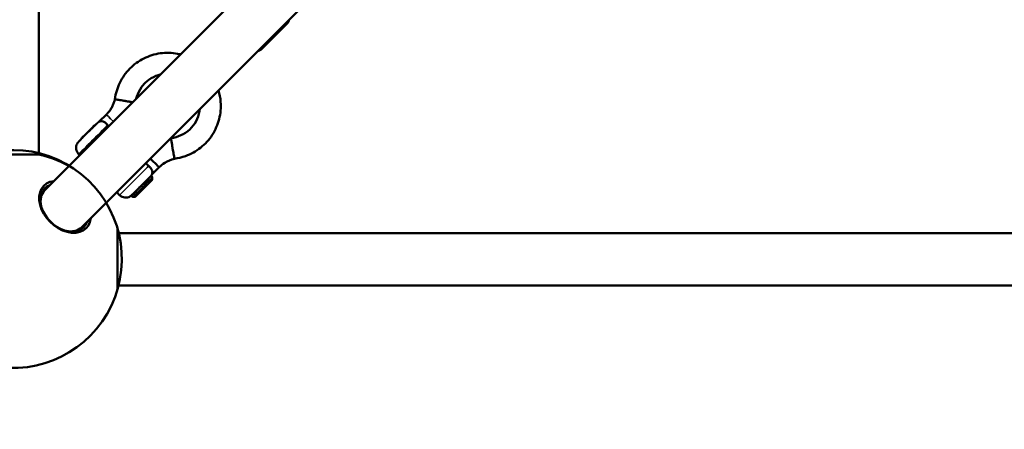
# Model space of a CAD drawing. Units: millimetres. Extents: x -41 to 39302, y 5 to 9585.
# Drawn here: x 2560 to 3690, y 2638 to 3108 of the extents above; entities that cross this region are included whole.
import ezdxf

# ---------------------------------------------------------------- set-up
doc = ezdxf.new("R2010")
doc.units = ezdxf.units.MM
doc.layers.add('MD_Visible', color=7, linetype='Continuous', lineweight=50)
doc.layers.add('MD_Visible Narrow', color=7, linetype='Continuous', lineweight=35)
doc.styles.get("Standard").update_dxf_attribs({"font": 'Square-721-BT.ttf'})
doc.dimstyles.new('asd', dxfattribs={"dimtxt": 300, "dimasz": 200, "dimexe": 1.25, "dimexo": 0.625, "dimgap": 80, "dimtad": 1, "dimdec": 0, "dimlfac": 0.1, "dimrnd": 5, "dimtxsty": 'Standard', "dimcen": 0, "dimse1": 1, "dimse2": 1, "dimclre": 6, "dimadec": 0, "dimazin": 0, "dimtfac": 1, "dimtdec": 0, "dimtix": 1, "dimtmove": 2, "dimatfit": 3, "dimfxl": 1, "dimarcsym": 0})

# ---------------------------------------------------------------- blocks, each defined once
blk = doc.blocks.new('*D20')
at = {"color": 0, "lineweight": -2, "transparency": 16777216}
blk.add_line((389.8, 8846.6), (389.8, 204.8), dxfattribs=at)
at = {"color": 0, "transparency": 16777216}
for points in [[(356.5, 8846.6), (423.1, 8846.6), (389.8, 9046.6)], [(356.5, 204.8), (423.1, 204.8), (389.8, 4.8)]]:
    blk.add_solid(points, dxfattribs=at)
at = {"layer": 'Defpoints', "color": 0, "transparency": 16777216}
for p in [(4118, 9046.6), (389.8, 4.8), (7581.7, 4.8)]:
    blk.add_point(p, dxfattribs=at)
at = {"color": 0, "transparency": 16777216, "insert": (156, 4525.7), "char_height": 300, "attachment_point": 5, "rotation": 90}
blk.add_mtext('905', dxfattribs=at)

msp = doc.modelspace()

# ---------------------------------------------------------------- linework, layer by layer
at = {"layer": 'MD_Visible'}
for p, q in [((2582.4, 2953.6), (2582.4, 3914.9)), ((2589.2, 2912.7), (3556.8, 3880.4)), ((2631.6, 2870.2), (3599.3, 3837.9)), ((2837.3, 3073.9), (2867.7, 3104.3)), ((2651.8, 2991.2), (2659.9, 2999.3)), ((2646.2, 2986.8), (2646.5, 2986.6)), ((2630.7, 2971.3), (2630.9, 2971)), ((2629.3, 2952.8), (2628.1, 2954.1)), ((2720.3, 2938.9), (2712.2, 2930.8)), ((2711.1, 2929), (2712.4, 2927.8)), ((2712.5, 2925), (2712.5, 2927.4)), ((2697.5, 2909.7), (2702.7, 2914.9)), ((2699.3, 2911.6), (2705.7, 2917.9)), ((2702.7, 2914.9), (2707.8, 2920.1)), ((2706, 2918.3), (2706.1, 2918.3)), ((2707.9, 2920.1), (2712.4, 2924.6)), ((2675.1, 2907.1), (2671.8, 2910.4)), ((2688.5, 2906.4), (2689.8, 2905.1)), ((2692.5, 2905), (2690.1, 2905)), ((2692.9, 2905.1), (2697.4, 2909.6)), ((2699, 2911.2), (2699, 2911.2)), ((2699, 2911.2), (2699, 2911.2)), ((4655.2, 2863.4), (2672.5, 2863.4)), ((4655.2, 2803.4), (2672.5, 2803.4))]:
    msp.add_line(p, q, dxfattribs=at)
at = {"layer": 'MD_Visible', "extrusion": (0, 0, -1)}
msp.add_arc((-2552.6, 2833.7), 125, 335.8869, 281.7127, dxfattribs=at)
at = {"layer": 'MD_Visible'}
msp.add_ellipse((2638.5, 2979.1), major_axis=(-7.78, -7.78), ratio=0.003287, dxfattribs=at)
at = {"layer": 'MD_Visible', "extrusion": (0, 0, -1)}
for centre, major_axis, ratio, start_param, end_param in [((2552.4, 2953.6), (-34.4, 0), 0.000002, 1.174798, 2.433715), ((2552.4, 2953.6), (-34.4, 0), 0.000002, 2.433715, 2.44524), ((2552.4, 2953.6), (-34.4, 0), 0.000002, 2.44524, 3.141586), ((2711.8, 2947.4), (-8.49, 8.49), 0.000007, 1.387607, 3.14159), ((2711.8, 2947.4), (-8.49, 8.49), 0.000007, 3.14159, 3.141596), ((2699.8, 2917.7), (11.3, 11.3), 0.003287, 6.040741, 9.667222), ((2611.4, 2892.4), (22.3, -22.3), 0.707107, 5.973341, 9.734623), ((2702.2, 2915.2), (0.354, -0.354), 0.007456, -0.169713, -0.000485), ((2610.4, 2891.4), (21.2, -21.2), 0.707107, 2.294561, 3.141593), ((2698.6, 2911.6), (0.354, -0.354), 0.007456, -0.137224, -0.000485), ((2610.4, 2891.4), (21.2, -21.2), 0.707107, 0, 0.847031)]:
    msp.add_ellipse(centre, major_axis=major_axis, ratio=ratio, start_param=start_param, end_param=end_param, dxfattribs=at)
at = {"layer": 'MD_Visible'}
for centre, major_axis, ratio, start_param, end_param in [((2612.5, 2893.5), (-24.3, 24.3), 0.707107, 5.772169, 9.935795), ((2610.4, 2891.4), (-22.3, 22.3), 0.707107, 5.973341, 6.251975), ((2705.7, 2917.9), (0.354, 0.354), 0.000427, -1.57736, -0.006564), ((2705.7, 2918.7), (-0.354, 0.354), 0.007456, 3.142078, 3.281237), ((2699.3, 2911.6), (0.354, 0.354), 0.000427, 3.148155, 4.705825), ((2610.4, 2891.4), (-22.3, 22.3), 0.707107, 3.172803, 3.451437), ((2672.5, 2833.4), (0, 34.4), 0.000002, 5.772189, 9.935815)]:
    msp.add_ellipse(centre, major_axis=major_axis, ratio=ratio, start_param=start_param, end_param=end_param, dxfattribs=at)
for points, knots in [([(2869.2, 3107.8), (2869.2, 3107.8), (2869.2, 3107.8), (2869.2, 3107.3), (2869.1, 3106.7), (2868.7, 3105.7), (2868.5, 3105.2), (2868, 3104.6), (2867.9, 3104.5), (2867.7, 3104.3)], [4.2261595, 4.2261595, 4.2261595, 4.2261595, 4.2295146, 4.2295146, 4.3888317, 4.3888317, 4.5481496, 4.5481496, 4.6173227, 4.6173227, 4.6173227, 4.6173227]), ([(2837.3, 3073.9), (2836.9, 3073.5), (2836.5, 3073.2), (2835.5, 3072.7), (2835, 3072.5), (2834.2, 3072.4), (2834, 3072.4), (2833.8, 3072.4)], [0, 0, 0, 0, 0.1621473, 0.1621473, 0.3213654, 0.3213654, 0.3909374, 0.3909374, 0.3909374, 0.3909374]), ([(2669.7, 3016.9), (2670.5, 3023.4), (2672.5, 3029.9), (2678.2, 3041.8), (2682.2, 3047.3), (2691.4, 3056.7), (2696.9, 3060.7), (2708.7, 3066.6), (2715.2, 3068.7), (2728.3, 3070.5), (2735.1, 3070.3), (2742.7, 3068.9), (2743.8, 3068.6), (2744.9, 3068.4)], [0, 0, 0, 0, 1.97595, 1.97595, 3.957866, 3.957866, 5.939567, 5.939567, 7.921275, 7.921275, 9.902961, 9.902961, 10.241237, 10.241237, 10.241237, 10.241237]), ([(2721.7, 3045.2), (2720.9, 3045), (2720.2, 3044.8), (2715.6, 3043.4), (2711.9, 3041.6), (2705.4, 3036.9), (2702.5, 3034), (2697.8, 3027.5), (2696, 3023.8), (2694.6, 3019.2), (2694.4, 3018.5), (2694.2, 3017.7)], [12.052594, 12.052594, 12.052594, 12.052594, 12.28404, 12.28404, 13.485006, 13.485006, 14.686604, 14.686604, 15.888178, 15.888178, 16.120836, 16.120836, 16.120836, 16.120836]), ([(2788.5, 3027.1), (2789.8, 3022.8), (2790.6, 3018.4), (2791.5, 3007.3), (2790.9, 3000.6), (2787.6, 2987.8), (2784.9, 2981.5), (2777.7, 2970.5), (2773.2, 2965.4), (2762.8, 2957.3), (2756.9, 2954), (2746.5, 2950.3), (2742.2, 2949.3), (2737.9, 2948.7)], [16.489009, 16.489009, 16.489009, 16.489009, 17.829758, 17.829758, 19.811463, 19.811463, 21.79317, 21.79317, 23.774878, 23.774878, 25.756564, 25.756564, 27.066911, 27.066911, 27.066911, 27.066911]), ([(2659.9, 2999.3), (2660.9, 3000.3), (2661.8, 3001.3), (2663.5, 3003.4), (2664.3, 3004.5), (2665.7, 3006.8), (2666.4, 3008), (2667.6, 3010.5), (2668.1, 3011.7), (2669, 3014.3), (2669.4, 3015.6), (2669.7, 3016.9)], [3.1415927, 3.1415927, 3.1415927, 3.1415927, 3.2520044, 3.2520044, 3.3624161, 3.3624161, 3.4728279, 3.4728279, 3.5832396, 3.5832396, 3.6936514, 3.6936514, 3.6936514, 3.6936514]), ([(2681.6, 3014.9), (2681.6, 3014.9), (2681.6, 3014.9), (2681.3, 3014.9), (2681, 3015), (2680.5, 3015.1), (2680.2, 3015.1), (2679.8, 3015.2), (2679.6, 3015.2), (2679.1, 3015.3), (2678.9, 3015.3), (2678.5, 3015.4), (2678.4, 3015.4), (2677.5, 3015.6), (2676.4, 3015.8), (2675, 3016), (2674.7, 3016), (2674.3, 3016.1), (2674.2, 3016.1), (2673.9, 3016.2), (2673.8, 3016.2), (2673.5, 3016.2), (2673.3, 3016.3), (2673.1, 3016.3), (2672.9, 3016.3), (2672.7, 3016.4), (2672.6, 3016.4), (2672.4, 3016.4), (2672.2, 3016.5), (2671.9, 3016.5), (2671.8, 3016.5), (2671, 3016.7), (2670.5, 3016.8), (2670.2, 3016.8), (2670.1, 3016.8), (2670, 3016.8), (2670, 3016.9), (2669.9, 3016.9), (2669.9, 3016.9), (2669.8, 3016.9), (2669.8, 3016.9), (2669.8, 3016.9), (2669.7, 3016.9), (2669.7, 3016.9), (2669.7, 3016.9), (2669.7, 3016.9)], [-0.002973, -0.002973, -0.002973, -0.002973, 0, 0, 0.079366, 0.079366, 0.171997, 0.171997, 0.238162, 0.238162, 0.330069, 0.330069, 0.382157, 0.382157, 0.684604, 0.684604, 0.757177, 0.757177, 0.795431, 0.795431, 0.835242, 0.835242, 0.877444, 0.877444, 0.919158, 0.919158, 0.959062, 0.959062, 0.997399, 0.997399, 1.070206, 1.070206, 1.316031, 1.316031, 1.347547, 1.347547, 1.402964, 1.402964, 1.44429, 1.44429, 1.47499, 1.47499, 1.520358, 1.520358, 1.564469, 1.564469, 1.564469, 1.564469]), ([(2690, 3013.5), (2690, 3013.5), (2690, 3013.5), (2689.7, 3013.5), (2689.4, 3013.6), (2688.8, 3013.7), (2688.5, 3013.7), (2687.8, 3013.8), (2687.5, 3013.9), (2686.8, 3014), (2686.5, 3014.1), (2685.8, 3014.2), (2685.4, 3014.2), (2684.7, 3014.4), (2684.3, 3014.4), (2683.5, 3014.5), (2683.1, 3014.6), (2682.3, 3014.7), (2682, 3014.8), (2681.6, 3014.9)], [8.879294, 8.879294, 8.879294, 8.879294, 8.884971, 8.884971, 9.996517, 9.996517, 11.108064, 11.108064, 12.219611, 12.219611, 13.331157, 13.331157, 14.443568, 14.443568, 15.555979, 15.555979, 16.66839, 16.66839, 17.780802, 17.780802, 17.780802, 17.780802]), ([(2733.9, 2972.4), (2737.9, 2972.8), (2741.8, 2973.9), (2749.1, 2977.2), (2752.5, 2979.5), (2758.4, 2985), (2760.9, 2988.2), (2764.7, 2995.3), (2766, 2999.2), (2766.8, 3003.9), (2766.9, 3004.8), (2767, 3005.6)], [0, 0, 0, 0, 1.198096, 1.198096, 2.399799, 2.399799, 3.601369, 3.601369, 4.802932, 4.802932, 5.055974, 5.055974, 5.055974, 5.055974]), ([(2646.5, 2986.6), (2646.6, 2986.7), (2646.7, 2986.8), (2647.5, 2987.7), (2648.2, 2988.3), (2648.8, 2988.9), (2649, 2989.1), (2649.3, 2989.4), (2649.4, 2989.5), (2649.6, 2989.7), (2649.6, 2989.7), (2649.8, 2989.9), (2649.9, 2989.9), (2650, 2990), (2650.1, 2990.1), (2650.3, 2990.3), (2650.4, 2990.4), (2650.7, 2990.6), (2651, 2990.8), (2651.4, 2991), (2651.6, 2991.1), (2651.8, 2991.2)], [5.035848, 5.035848, 5.035848, 5.035848, 5.107261, 5.107261, 5.590114, 5.590114, 5.835909, 5.835909, 6.028629, 6.028629, 6.096796, 6.096796, 6.126771, 6.126771, 6.162346, 6.162346, 6.207841, 6.207841, 6.294152, 6.294152, 6.362083, 6.362083, 6.362083, 6.362083]), ([(2661.4, 2987.3), (2661.1, 2987.7), (2660.8, 2988.1), (2659.6, 2989.3), (2658.6, 2990), (2656.6, 2991.2), (2655.6, 2991.5), (2653.6, 2991.7), (2652.9, 2991.6), (2652.2, 2991.4), (2652, 2991.3), (2651.9, 2991.3), (2651.8, 2991.2), (2651.8, 2991.2), (2651.8, 2991.2), (2651.8, 2991.2)], [-6.791611, -6.791611, -6.791611, -6.791611, -6.660863, -6.660863, -6.332858, -6.332858, -5.960733, -5.960733, -5.591549, -5.591549, -5.429948, -5.429948, -5.341423, -5.341423, -5.332148, -5.332148, -5.332148, -5.332148]), ([(2662.5, 2986), (2662.2, 2986.4), (2661.8, 2986.8), (2661.5, 2987.2), (2661.4, 2987.3), (2661.4, 2987.3)], [3.7611917, 3.7611917, 3.7611917, 3.7611917, 3.9140283, 3.9140283, 3.9279964, 3.9279964, 3.9279964, 3.9279964]), ([(2628.1, 2954.1), (2627.3, 2954.8), (2626.7, 2955.7), (2625.7, 2957.6), (2625.4, 2958.7), (2625.1, 2960.8), (2625.1, 2961.9), (2625.5, 2964), (2625.9, 2965), (2626.6, 2966.4), (2626.9, 2966.8), (2627.3, 2967.3), (2627.4, 2967.4), (2627.5, 2967.6), (2627.6, 2967.6), (2627.7, 2967.8), (2627.7, 2967.8), (2627.8, 2967.9), (2627.9, 2968), (2627.9, 2968), (2628, 2968.1), (2628.2, 2968.3), (2628.3, 2968.4), (2628.6, 2968.8), (2628.9, 2969.1), (2629.7, 2969.9), (2630.3, 2970.4), (2630.9, 2971.1)], [0, 0, 0, 0, 0.324305, 0.324305, 0.64275, 0.64275, 0.961404, 0.961404, 1.279993, 1.279993, 1.434788, 1.434788, 1.475146, 1.475146, 1.504442, 1.504442, 1.54216, 1.54216, 1.581234, 1.581234, 1.65328, 1.65328, 1.868998, 1.868998, 2.194033, 2.194033, 2.579872, 2.579872, 2.579872, 2.579872]), ([(2733.9, 2972.4), (2733.9, 2972.4), (2733.9, 2972.4), (2733.9, 2972.4), (2734, 2972.1), (2734.2, 2970.9), (2734.3, 2970), (2734.6, 2968.3), (2734.7, 2967.7), (2734.9, 2966.4), (2735, 2965.8), (2735.2, 2965), (2735.2, 2965), (2735.3, 2964.2), (2735.4, 2963.5), (2735.6, 2962.3), (2735.7, 2961.9), (2735.8, 2961.2), (2735.9, 2960.9), (2735.9, 2960.5)], [70.925516, 70.925516, 70.925516, 70.925516, 71.229671, 71.229671, 75.642899, 75.642899, 80.418402, 80.418402, 82.807907, 82.807907, 85.08344, 85.08344, 85.224734, 85.224734, 87.622857, 87.622857, 88.783383, 88.783383, 89.820485, 89.820485, 89.820485, 89.820485]), ([(2735.9, 2960.5), (2736.1, 2959.3), (2736.3, 2958.2), (2736.8, 2955.5), (2737, 2954.2), (2737.4, 2951.8), (2737.6, 2950.8), (2737.8, 2949.4), (2737.9, 2948.9), (2737.9, 2948.7), (2737.9, 2948.7), (2737.9, 2948.7)], [89.820485, 89.820485, 89.820485, 89.820485, 93.469043, 93.469043, 98.147559, 98.147559, 102.81179, 102.81179, 107.454896, 107.454896, 108.710086, 108.710086, 108.710086, 108.710086]), ([(2737.9, 2948.7), (2734, 2947.8), (2730.2, 2946.2), (2724.5, 2942.6), (2722.3, 2940.9), (2720.3, 2938.9)], [0, 0, 0, 0, 1.197827, 1.197827, 2.033188, 2.033188, 2.033188, 2.033188]), ([(2705, 2943.7), (2705.5, 2943.1), (2706, 2942.6), (2707.1, 2941.4), (2707.7, 2940.9), (2708.4, 2940.4)], [-0.4756989, -0.4756989, -0.4756989, -0.4756989, -0.2529484, -0.2529484, -0.0000013, -0.0000013, -0.0000013, -0.0000013]), ([(2708.4, 2940.4), (2708.9, 2940), (2709.3, 2939.6), (2710.2, 2938.7), (2710.5, 2938.2), (2711.5, 2936.9), (2712, 2936), (2712.8, 2933.8), (2712.7, 2932.7), (2712.5, 2931.6), (2712.4, 2931.2), (2712.3, 2930.9), (2712.3, 2930.8), (2712.2, 2930.8)], [-5.082237, -5.082237, -5.082237, -5.082237, -4.778462, -4.778462, -4.474465, -4.474465, -3.864661, -3.864661, -2.9139, -2.9139, -2.349563, -2.349563, -2.036102, -2.036102, -2.036102, -2.036102]), ([(2712.2, 2930.8), (2712, 2930.4), (2711.7, 2929.9), (2711.3, 2929.4), (2711.2, 2929.3), (2711.1, 2929), (2711, 2928.9), (2710.8, 2928.8), (2710.8, 2928.7), (2710.7, 2928.6), (2710.7, 2928.6), (2710.6, 2928.5), (2710.5, 2928.4), (2710.4, 2928.3), (2710.3, 2928.1), (2709.9, 2927.8), (2709.6, 2927.4), (2708.6, 2926.5), (2707.8, 2925.6), (2706, 2923.8), (2705, 2922.8), (2702.9, 2920.7), (2701.8, 2919.6), (2699.5, 2917.3), (2698.3, 2916.2), (2696.1, 2914), (2695.1, 2912.9), (2693.2, 2911), (2692.3, 2910.1), (2690.8, 2908.7), (2690.3, 2908.1), (2689.6, 2907.5), (2689.4, 2907.3), (2689.2, 2907.1), (2689.1, 2907), (2688.9, 2906.9), (2688.9, 2906.8), (2688.7, 2906.7), (2688.7, 2906.6), (2688.5, 2906.5), (2688.4, 2906.4), (2688.3, 2906.3), (2688.1, 2906.2), (2687.8, 2905.9), (2687.6, 2905.8), (2686.8, 2905.3), (2686.2, 2905), (2684.7, 2904.5), (2683.7, 2904.3), (2681.7, 2904.1), (2680.6, 2904.2), (2678.5, 2904.8), (2677.5, 2905.2), (2676.1, 2906.2), (2675.5, 2906.6), (2675.1, 2907.1)], [0, 0, 0, 0, 0.153253, 0.153253, 0.205921, 0.205921, 0.24721, 0.24721, 0.288522, 0.288522, 0.327102, 0.327102, 0.399327, 0.399327, 0.615575, 0.615575, 0.941419, 0.941419, 1.476329, 1.476329, 1.962666, 1.962666, 2.444043, 2.444043, 2.924282, 2.924282, 3.404369, 3.404369, 3.88507, 3.88507, 4.368211, 4.368211, 4.615298, 4.615298, 4.774319, 4.774319, 4.840659, 4.840659, 4.870701, 4.870701, 4.906295, 4.906295, 4.951262, 4.951262, 5.036075, 5.036075, 5.221314, 5.221314, 5.520978, 5.520978, 5.839465, 5.839465, 6.158094, 6.158094, 6.36219, 6.36219, 6.36219, 6.36219]), ([(2712.4, 2927.8), (2712.4, 2927.7), (2712.5, 2927.7), (2712.5, 2927.6), (2712.5, 2927.5), (2712.5, 2927.5), (2712.5, 2927.4), (2712.5, 2927.4)], [0, 0, 0, 0, 0.01638932, 0.01638932, 0.03246558, 0.03246558, 0.03948605, 0.03948605, 0.03948605, 0.03948605]), ([(2702.7, 2915), (2702.5, 2914.8), (2702.3, 2914.6), (2702.1, 2914.4), (2701.9, 2914.2), (2701.7, 2914), (2701.5, 2913.8), (2701.3, 2913.6), (2701.1, 2913.4), (2700.9, 2913.1), (2700.7, 2912.9), (2700.5, 2912.7), (2700.3, 2912.5), (2700.1, 2912.3), (2699.9, 2912.1), (2699.7, 2911.9), (2699.5, 2911.7), (2699.3, 2911.5), (2699.1, 2911.4), (2698.9, 2911.2), (2698.7, 2911), (2698.5, 2910.8), (2698.4, 2910.6), (2698.2, 2910.4), (2698, 2910.3), (2697.9, 2910.1), (2697.7, 2910), (2697.6, 2909.8), (2697.4, 2909.7), (2697.3, 2909.6), (2697.2, 2909.4), (2697, 2909.3), (2696.9, 2909.1), (2696.7, 2909), (2696.6, 2908.9), (2696.5, 2908.7), (2696.4, 2908.6), (2696.2, 2908.5), (2696, 2908.3), (2695.9, 2908.1), (2695.7, 2908), (2695.5, 2907.8), (2695.4, 2907.6), (2695.2, 2907.5), (2695.1, 2907.3), (2694.9, 2907.2), (2694.8, 2907.1), (2694.7, 2906.9), (2694.5, 2906.8), (2694.4, 2906.6), (2694.2, 2906.5), (2694.1, 2906.4), (2694, 2906.2), (2693.8, 2906.1), (2693.7, 2906), (2693.6, 2905.8), (2693.5, 2905.7), (2693.4, 2905.6), (2693.3, 2905.5), (2693.2, 2905.5), (2693.1, 2905.4), (2693.1, 2905.4), (2693.1, 2905.3), (2693, 2905.3), (2693, 2905.3), (2693, 2905.2), (2693, 2905.2), (2692.9, 2905.2), (2692.9, 2905.2), (2692.9, 2905.1), (2692.9, 2905.1), (2692.9, 2905.1), (2692.9, 2905.1), (2692.9, 2905.1), (2692.9, 2905.1), (2692.9, 2905.1), (2692.9, 2905.1), (2692.9, 2905.1), (2692.9, 2905.1)], [81.653982, 81.653982, 81.653982, 81.653982, 82.469406, 82.469406, 82.469406, 83.284829, 83.284829, 83.284829, 84.100253, 84.100253, 84.100253, 84.915676, 84.915676, 84.915676, 85.731099, 85.731099, 85.731099, 86.546523, 86.546523, 86.546523, 87.361946, 87.361946, 87.361946, 88.177369, 88.177369, 88.177369, 88.835022, 88.835022, 88.835022, 89.492675, 89.492675, 89.492675, 90.150327, 90.150327, 90.150327, 90.80798, 90.80798, 90.80798, 91.707719, 91.707719, 91.707719, 92.607459, 92.607459, 92.607459, 93.507198, 93.507198, 93.507198, 94.406937, 94.406937, 94.406937, 95.543632, 95.543632, 95.543632, 96.680328, 96.680328, 96.680328, 97.817023, 97.817023, 97.817023, 98.953718, 98.953718, 98.953718, 99.58551, 99.58551, 99.58551, 100.217302, 100.217302, 100.217302, 100.849094, 100.849094, 100.849094, 101.480885, 101.480885, 101.480885, 101.86633, 101.86633, 101.86633, 101.943487, 101.943487, 101.943487, 101.943487]), ([(2712.4, 2924.7), (2712.4, 2924.7), (2712.4, 2924.7), (2712.4, 2924.7), (2712.4, 2924.7), (2712.4, 2924.7), (2712.4, 2924.6), (2712.4, 2924.6), (2712.4, 2924.6), (2712.3, 2924.6), (2712.3, 2924.6), (2712.3, 2924.5), (2712.3, 2924.5), (2712.2, 2924.5), (2712.2, 2924.4), (2712.2, 2924.4), (2712.1, 2924.3), (2712, 2924.3), (2711.9, 2924.2), (2711.8, 2924.1), (2711.7, 2924), (2711.6, 2923.9), (2711.5, 2923.7), (2711.4, 2923.6), (2711.2, 2923.5), (2711.1, 2923.3), (2710.9, 2923.2), (2710.8, 2923), (2710.7, 2922.9), (2710.5, 2922.8), (2710.4, 2922.7), (2710.3, 2922.5), (2710.1, 2922.4), (2710, 2922.2), (2709.8, 2922.1), (2709.6, 2921.9), (2709.5, 2921.7), (2709.3, 2921.6), (2709.2, 2921.4), (2709, 2921.3), (2708.9, 2921.1), (2708.8, 2921), (2708.6, 2920.9), (2708.5, 2920.7), (2708.4, 2920.6), (2708.2, 2920.5), (2708.1, 2920.3), (2707.9, 2920.2), (2707.8, 2920), (2707.6, 2919.9), (2707.5, 2919.8), (2707.4, 2919.6), (2707.2, 2919.5), (2707, 2919.3), (2706.8, 2919.1), (2706.7, 2918.9), (2706.5, 2918.7), (2706.3, 2918.5), (2706.1, 2918.4), (2705.9, 2918.2), (2705.7, 2918), (2705.5, 2917.8), (2705.3, 2917.6), (2705.1, 2917.4), (2704.9, 2917.2), (2704.7, 2917), (2704.5, 2916.8), (2704.3, 2916.6), (2704.1, 2916.3), (2703.9, 2916.1), (2703.7, 2915.9), (2703.5, 2915.7), (2703.3, 2915.5), (2703.1, 2915.3), (2702.9, 2915.1), (2702.7, 2915)], [61.53184, 61.53184, 61.53184, 61.53184, 61.827079, 61.827079, 61.827079, 62.458871, 62.458871, 62.458871, 63.090663, 63.090663, 63.090663, 63.722455, 63.722455, 63.722455, 64.354247, 64.354247, 64.354247, 65.490942, 65.490942, 65.490942, 66.627637, 66.627637, 66.627637, 67.764333, 67.764333, 67.764333, 68.901028, 68.901028, 68.901028, 69.800767, 69.800767, 69.800767, 70.700506, 70.700506, 70.700506, 71.600246, 71.600246, 71.600246, 72.499985, 72.499985, 72.499985, 73.157638, 73.157638, 73.157638, 73.81529, 73.81529, 73.81529, 74.472943, 74.472943, 74.472943, 75.130596, 75.130596, 75.130596, 75.946019, 75.946019, 75.946019, 76.761442, 76.761442, 76.761442, 77.576866, 77.576866, 77.576866, 78.392289, 78.392289, 78.392289, 79.207712, 79.207712, 79.207712, 80.023136, 80.023136, 80.023136, 80.838559, 80.838559, 80.838559, 81.653982, 81.653982, 81.653982, 81.653982]), ([(2712.5, 2925), (2712.5, 2924.9), (2712.5, 2924.9), (2712.5, 2924.8), (2712.5, 2924.8), (2712.5, 2924.8), (2712.5, 2924.7), (2712.5, 2924.7), (2712.5, 2924.7), (2712.4, 2924.7), (2712.4, 2924.7), (2712.4, 2924.7), (2712.4, 2924.7), (2712.4, 2924.7)], [0, 0, 0, 0, 0.01577539, 0.01577539, 0.02217458, 0.02217458, 0.03113051, 0.03113051, 0.03835838, 0.03835838, 0.04869946, 0.04869946, 0.06308244, 0.06308244, 0.06308244, 0.06308244]), ([(2690.1, 2905), (2690.1, 2905), (2690, 2905), (2689.9, 2905), (2689.9, 2905), (2689.8, 2905.1), (2689.8, 2905.1), (2689.8, 2905.1)], [0, 0, 0, 0, 0.01574094, 0.01574094, 0.03150245, 0.03150245, 0.03949478, 0.03949478, 0.03949478, 0.03949478]), ([(2692.9, 2905.1), (2692.8, 2905.1), (2692.8, 2905.1), (2692.8, 2905.1), (2692.8, 2905.1), (2692.8, 2905.1), (2692.8, 2905), (2692.7, 2905), (2692.7, 2905), (2692.7, 2905), (2692.7, 2905), (2692.6, 2905), (2692.6, 2905), (2692.5, 2905)], [0, 0, 0, 0, 0.0238902, 0.0238902, 0.03119946, 0.03119946, 0.0364883, 0.0364883, 0.04400384, 0.04400384, 0.05165041, 0.05165041, 0.06261329, 0.06261329, 0.06261329, 0.06261329])]:
    msp.add_open_spline(points, degree=3, knots=knots, dxfattribs=at)
for points in [[(2669.7, 3016.9), (2669.7, 3016.9), (2669.7, 3016.9), (2669.7, 3016.9)], [(2651.8, 2991.2), (2651.8, 2991.2), (2651.8, 2991.2), (2651.8, 2991.2)], [(2733.7, 2972.4), (2733.8, 2972.4), (2733.8, 2972.4), (2733.9, 2972.4)], [(2733.9, 2972.4), (2733.9, 2972.4), (2733.9, 2972.4), (2733.9, 2972.4)]]:
    msp.add_open_spline(points, degree=3, dxfattribs=at)
for points, weights in [([(2707.9, 2920.1), (2707.8, 2920.1), (2707.8, 2920.1)], [0.947626689312, 0.947626689312, 0.964644366201]), ([(2697.5, 2909.7), (2697.4, 2909.7), (2697.4, 2909.6)], [0.964640829267, 0.947623214775, 0.947623214775])]:
    msp.add_rational_spline(points, weights, degree=2, dxfattribs=at)
at = {"layer": 'MD_Visible Narrow'}
for p, q in [((2659.9, 2999.3), (2651.8, 2991.2)), ((2638.8, 2978.8), (2638.5, 2979.1)), ((2697.5, 2909.7), (2706.1, 2918.3)), ((2699, 2911.2), (2707.8, 2920.1)), ((2701.2, 2916.5), (2699.9, 2917.7)), ((2702.6, 2915), (2701.4, 2916.2)), ((2699, 2911.2), (2699, 2911.2))]:
    msp.add_line(p, q, dxfattribs=at)
at = {"layer": 'MD_Visible Narrow', "extrusion": (0, 0, -1)}
for centre, major_axis, ratio, start_param, end_param in [((2857.1, 3114.9), (-10.6, 10.6), 0.001244, 2.696159, 3.141593), ((2633.8, 3025.4), (-26.1, -26.2), 0.999995, 4.162426, 4.714485), ((2730.2, 3009.2), (-26.1, -26.2), 0.999995, 4.025609, 5.399308), ((2638.7, 2978.8), (10.6, 10.6), 0.003287, 5.535601, 10.172362), ((2638.7, 2978.8), (7.78, 7.78), 0.003287, 0, 3.141593), ((2552.4, 2833.4), (-88.4, -88.4), 0.947838, 2.545668, 2.885595), ((2701.3, 2916.2), (11.2, 11.2), 0.003287, 0.003287, 3.138305), ((2702.5, 2915), (10, 10), 0.003287, 0.003287, 3.138305)]:
    msp.add_ellipse(centre, major_axis=major_axis, ratio=ratio, start_param=start_param, end_param=end_param, dxfattribs=at)
at = {"layer": 'MD_Visible Narrow'}
for centre, major_axis, ratio, start_param, end_param in [((2826.7, 3084.5), (10.6, -10.6), 0.001244, 0, 0.445462), ((2668.4, 2990.8), (8.49, -8.49), 0.000007, 1.632763, 3.141593), ((2645.8, 2971.7), (-17.7, -17.7), 0.003287, 0, 2.65272), ((2746.4, 2912.8), (-43, -43.2), 0.999995, -2.151108, -2.148244), ((2692.7, 2924.8), (-17.7, -17.7), 0.003287, 0, 2.65272), ((2701.2, 2916.5), (0.354, -0.354), 0.006457, 0.782111, 1.567509), ((2702.4, 2915.3), (0.354, -0.354), 0.006457, 0.456672, 0.782111)]:
    msp.add_ellipse(centre, major_axis=major_axis, ratio=ratio, start_param=start_param, end_param=end_param, dxfattribs=at)

# ---------------------------------------------------------------- dimensions: what is measured, and where the dimension line sits
dim = msp.add_linear_dim(base=(389.8, 4.8), p1=(4118, 9046.6), p2=(7581.7, 4.8), angle=90, dimstyle='asd')
dim.commit()
dim.dimension.update_dxf_attribs({"geometry": '*D20', "text_midpoint": (156, 4525.7)})

doc.saveas('drawing.dxf')
